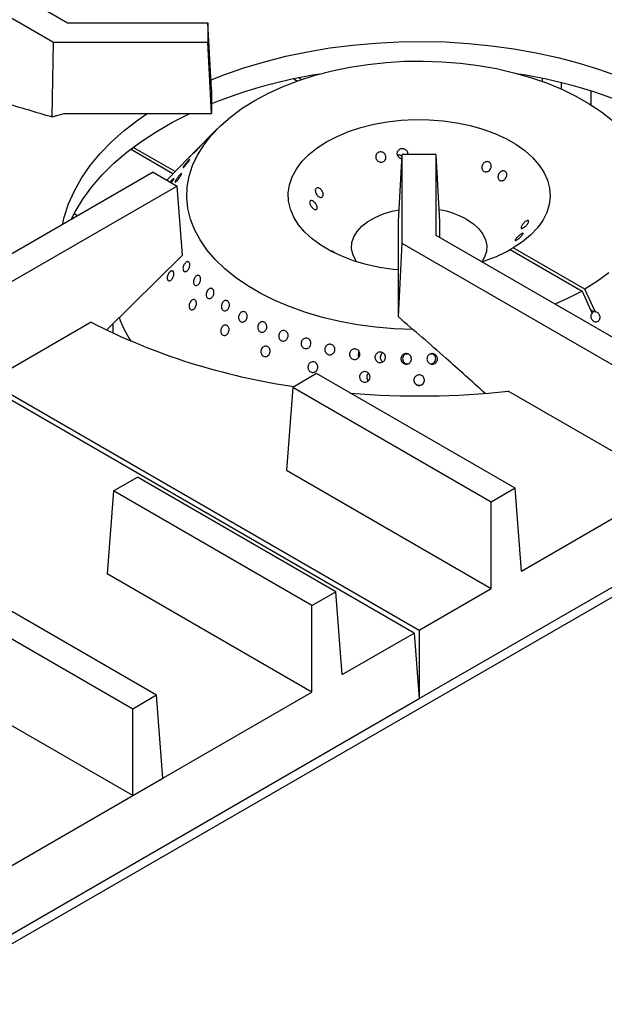
# Model space of a CAD drawing. Units: millimetres. Extents: x 5 to 415, y 5 to 292.
# Drawn here: x 370 to 383, y 225 to 248 of the extents above; entities that cross this region are included whole.
import ezdxf

# ---------------------------------------------------------------- set-up
doc = ezdxf.new("R2010")
doc.units = ezdxf.units.MM

msp = doc.modelspace()

# ---------------------------------------------------------------- linework, layer by layer
at = {"color": 7, "linetype": 'Continuous', "lineweight": 25}
for p, q in [((364.574, 251.638), (370.688, 248.109)), ((364.009, 251.312), (370.357, 247.647)), ((370.688, 248.109), (374.008, 248.109)), ((374.008, 248.109), (374.008, 247.647)), ((374.095, 246.526), (374.008, 248.109)), ((370.319, 245.882), (370.357, 247.647)), ((370.357, 247.647), (374.008, 247.647)), ((374.095, 245.964), (374.008, 247.647)), ((406.056, 247.499), (354.684, 217.843)), ((376.222, 246.765), (376.155, 246.804)), ((374.095, 246.526), (374.095, 245.964)), ((383.082, 246.161), (383.082, 246.49)), ((370.319, 245.882), (370.609, 245.964)), ((370.609, 245.964), (374.095, 245.964)), ((374.229, 245.599), (373.691, 245.054)), ((373.181, 244.537), (372.179, 245.115)), ((373.232, 244.589), (372.24, 245.161)), ((373.572, 244.934), (373.033, 244.388)), ((378.521, 243.409), (378.608, 244.992)), ((379.408, 244.992), (378.608, 244.992)), ((378.608, 242.884), (378.608, 244.992)), ((379.408, 243.075), (379.408, 244.992)), ((379.495, 243.409), (379.408, 244.992)), ((372.715, 244.571), (368.251, 241.995)), ((372.715, 244.571), (373.28, 244.245)), ((379.008, 232.121), (400.221, 244.367)), ((373.28, 244.245), (368.817, 241.668)), ((373.404, 242.608), (373.28, 244.245)), ((378.521, 241.396), (378.521, 243.409)), ((379.495, 243.025), (379.495, 243.409)), ((385.522, 239.546), (379.408, 243.075)), ((378.516, 241.15), (378.608, 242.884)), ((384.956, 239.219), (378.608, 242.884)), ((381.235, 242.782), (381.164, 242.742)), ((381.164, 242.742), (382.862, 241.762)), ((382.932, 241.803), (381.235, 242.782)), ((373.404, 242.608), (371.615, 240.846)), ((383.17, 241.274), (382.932, 241.803)), ((382.862, 241.762), (383.099, 241.233)), ((378.516, 241.15), (378.521, 241.396)), ((383.149, 241.269), (383.06, 241.321)), ((383.17, 241.274), (383.149, 241.269)), ((371.241, 241.022), (368.817, 239.623)), ((371.758, 240.987), (371.758, 240.765)), ((377.573, 240.217), (377.582, 240.2)), ((378.732, 240.266), (378.696, 240.268)), ((379.316, 240.268), (379.287, 240.266)), ((376.581, 239.809), (376.015, 239.482)), ((381.279, 237.096), (376.581, 239.809)), ((378.891, 233.672), (368.7, 239.555)), ((368.817, 239.623), (379.008, 233.74)), ((376.015, 239.482), (375.867, 237.523)), ((380.714, 236.77), (376.015, 239.482)), ((377.788, 239.656), (377.804, 239.638)), ((384.956, 237.174), (381.114, 239.392)), ((371.772, 237.033), (372.338, 237.36)), ((377.037, 234.647), (372.338, 237.36)), ((375.867, 237.523), (380.714, 234.725)), ((381.428, 235.137), (384.956, 237.174)), ((371.772, 237.033), (371.624, 235.073)), ((376.471, 234.321), (371.772, 237.033)), ((381.279, 237.096), (380.714, 236.77)), ((381.428, 235.137), (381.279, 237.096)), ((380.714, 234.725), (380.714, 236.77)), ((372.794, 232.198), (366.446, 235.863)), ((372.228, 231.871), (366.114, 235.401)), ((376.471, 232.275), (371.624, 235.073)), ((376.471, 234.321), (377.037, 234.647)), ((377.185, 232.687), (377.037, 234.647)), ((379.008, 233.74), (380.714, 234.725)), ((376.471, 232.275), (376.471, 234.321)), ((377.185, 232.687), (378.891, 233.672)), ((378.891, 233.672), (379.008, 232.121)), ((379.008, 233.74), (379.008, 232.121)), ((372.942, 230.238), (376.471, 232.275)), ((357.795, 219.875), (379.008, 232.121)), ((372.794, 232.198), (372.228, 231.871)), ((372.942, 230.238), (372.794, 232.198)), ((372.228, 229.826), (368.824, 231.792)), ((372.228, 229.826), (372.228, 231.871)), ((372.228, 229.826), (372.942, 230.238)), ((368.7, 227.789), (372.228, 229.826))]:
    msp.add_line(p, q, dxfattribs=at)
at = {"color": 8, "linetype": 'Continuous', "lineweight": 25}
for p, q in [((376.116, 246.728), (376.03, 246.778)), ((381.922, 246.791), (381.922, 246.72)), ((382.375, 246.538), (382.375, 246.688)), ((370.789, 243.484), (370.81, 243.472)), ((370.923, 243.537), (370.84, 243.585))]:
    msp.add_line(p, q, dxfattribs=at)
at = {"color": 7, "linetype": 'Continuous', "lineweight": 25, "flags": 128}
for points in [[(374.083, 246.758), (374.386, 246.877), (374.858, 247.041), (375.347, 247.187), (375.851, 247.314), (376.368, 247.423), (376.897, 247.512), (377.434, 247.581), (377.978, 247.629), (378.526, 247.658), (379.077, 247.665), (379.627, 247.653), (380.174, 247.619), (380.717, 247.565), (381.252, 247.491), (381.778, 247.398), (382.293, 247.284), (382.793, 247.152), (383.278, 247.001), (383.745, 246.833), (383.933, 246.758)], [(378.856, 240.853), (378.419, 240.87), (377.983, 240.908), (377.552, 240.965), (377.131, 241.043), (376.723, 241.139), (376.329, 241.254), (375.952, 241.387), (375.595, 241.538), (375.26, 241.704), (374.949, 241.885), (374.664, 242.08), (374.408, 242.287), (374.181, 242.506), (373.985, 242.734), (373.821, 242.971), (373.691, 243.215), (373.595, 243.464), (373.534, 243.716), (373.509, 243.971), (373.519, 244.226), (373.564, 244.479), (373.644, 244.73), (373.759, 244.976), (373.908, 245.216), (374.09, 245.449), (374.303, 245.672), (374.547, 245.884), (374.819, 246.085), (375.119, 246.272), (375.443, 246.445), (375.791, 246.603), (376.159, 246.743), (376.546, 246.867), (376.949, 246.971), (377.364, 247.057), (377.791, 247.124), (378.225, 247.17), (378.664, 247.196), (379.106, 247.202), (379.547, 247.187), (379.984, 247.152), (380.415, 247.097), (380.837, 247.022), (381.248, 246.927), (381.644, 246.814), (382.022, 246.683), (382.382, 246.535), (382.719, 246.371), (383.033, 246.191), (383.321, 245.998), (383.581, 245.792)], [(370.566, 243.331), (370.608, 243.51), (370.71, 243.823), (370.847, 244.131), (371.018, 244.433), (371.222, 244.728), (371.46, 245.015), (371.728, 245.292), (372.028, 245.559), (372.356, 245.814), (372.572, 245.964)], [(370.773, 243.451), (370.869, 243.639), (371.049, 243.937), (371.263, 244.228), (371.508, 244.51), (371.784, 244.783), (372.09, 245.044), (372.424, 245.294), (372.785, 245.531), (373.172, 245.755), (373.582, 245.963), (373.583, 245.964)], [(378.521, 242.26), (378.39, 242.274), (378.067, 242.322), (377.755, 242.391), (377.457, 242.478), (377.177, 242.583), (376.919, 242.705), (376.684, 242.843), (376.477, 242.994), (376.299, 243.157), (376.153, 243.33), (376.04, 243.512), (375.961, 243.699), (375.917, 243.89), (375.909, 244.083), (375.938, 244.275), (376.002, 244.464), (376.101, 244.648), (376.233, 244.825), (376.398, 244.993), (376.593, 245.149), (376.816, 245.293), (377.064, 245.421), (377.336, 245.534), (377.626, 245.629), (377.933, 245.706), (378.251, 245.763), (378.579, 245.8), (378.912, 245.816), (379.246, 245.812), (379.577, 245.786), (379.901, 245.741), (380.216, 245.676), (380.516, 245.591), (380.798, 245.488), (381.06, 245.369), (381.298, 245.233), (381.51, 245.084), (381.692, 244.923), (381.843, 244.751), (381.962, 244.571), (382.046, 244.384), (382.095, 244.193), (382.108, 244.001), (382.085, 243.808), (382.026, 243.619), (381.932, 243.434), (381.805, 243.255), (381.645, 243.086), (381.454, 242.928), (381.235, 242.782), (381.235, 242.782)], [(377.525, 242.456), (377.498, 242.497), (377.436, 242.631), (377.409, 242.768), (377.418, 242.906), (377.463, 243.042), (377.542, 243.172), (377.653, 243.294), (377.795, 243.405), (377.964, 243.503), (378.157, 243.585), (378.368, 243.649), (378.536, 243.685)], [(380.139, 243.456), (380.295, 243.351), (380.423, 243.234), (380.518, 243.108), (380.58, 242.974), (380.607, 242.837), (380.598, 242.699), (380.553, 242.563), (380.491, 242.456)], [(383.498, 242.194), (383.229, 241.992), (382.932, 241.803), (382.932, 241.803)], [(382.862, 241.762), (382.534, 241.591), (382.222, 241.451)]]:
    msp.add_lwpolyline(points, dxfattribs=at)
at = {"color": 7, "linetype": 'Continuous', "lineweight": 25}
for centre, radius, start, end in [((378.575, 234.964), 12.086, 99.1694, 111.7561), ((379.471, 235.074), 11.972, 68.1837, 80.8908), ((379.134, 241.629), 2.085, 61.1757, 80.4513), ((379.417, 245.922), 3.629, 287.2156, 298.7862), ((374.686, 242.142), 2.954, 199.7787, 212.048), ((378.25, 254.835), 15.489, 243.0947, 261.8344), ((379.007, 259.076), 19.797, 265.2916, 276.1095)]:
    msp.add_arc(centre, radius, start, end, dxfattribs=at)
msp.add_ellipse((383.255, 241.167), major_axis=(0.175, -0.066), ratio=0.449141, start_param=2.3764, end_param=2.919785, dxfattribs=at)
for points, knots in [([(368.033, 246.517), (368.413, 246.42), (369.172, 246.225), (369.937, 245.996), (370.319, 245.882)], [0, 0, 0, 0, 0.499892, 1, 1, 1, 1]), ([(373.691, 245.054), (373.69, 245.053), (373.682, 245.045), (373.661, 245.024), (373.632, 244.994), (373.604, 244.965), (373.581, 244.941), (373.565, 244.926), (373.56, 244.92), (373.562, 244.923), (373.57, 244.931), (373.572, 244.934)], [0, 0, 0, 0, 0.007097, 0.138719, 0.270356, 0.402002, 0.533637, 0.665258, 0.796885, 0.928527, 1, 1, 1, 1]), ([(373.793, 245.155), (373.801, 245.163), (373.817, 245.179), (373.831, 245.193), (373.837, 245.198), (373.833, 245.193), (373.82, 245.178), (373.799, 245.154), (373.772, 245.125), (373.744, 245.093), (373.715, 245.063), (373.691, 245.038), (373.673, 245.02), (373.664, 245.013), (373.664, 245.015), (373.675, 245.028), (373.693, 245.05), (373.719, 245.077), (373.748, 245.108), (373.773, 245.135), (373.787, 245.149), (373.793, 245.155)], [0, 0, 0, 0, 0.053681, 0.107361, 0.161045, 0.214735, 0.268425, 0.322108, 0.375788, 0.429474, 0.483166, 0.536854, 0.590534, 0.644216, 0.697905, 0.751596, 0.805281, 0.858962, 0.912645, 0.966336, 1, 1, 1, 1]), ([(378, 245.005), (378.008, 245.015), (378.026, 245.036), (378.063, 245.052), (378.104, 245.056), (378.145, 245.045), (378.18, 245.022), (378.207, 244.989), (378.221, 244.949), (378.222, 244.907), (378.209, 244.867), (378.184, 244.835), (378.149, 244.814), (378.109, 244.806), (378.068, 244.813), (378.03, 244.832), (378.001, 244.863), (377.982, 244.902), (377.977, 244.944), (377.984, 244.979), (377.995, 244.998), (378, 245.005)], [0, 0, 0, 0, 0.053682, 0.107364, 0.161027, 0.214685, 0.268368, 0.322067, 0.37575, 0.429406, 0.483068, 0.536759, 0.590457, 0.644126, 0.697778, 0.75145, 0.805149, 0.858838, 0.912497, 0.966155, 1, 1, 1, 1]), ([(378.602, 244.89), (378.594, 244.89), (378.571, 244.892), (378.538, 244.911), (378.508, 244.941), (378.49, 244.98), (378.486, 245.022), (378.494, 245.058), (378.506, 245.076), (378.51, 245.084)], [0, 0, 0, 0, 0.100798, 0.26047, 0.420236, 0.580017, 0.739715, 0.899365, 1, 1, 1, 1]), ([(378.51, 245.084), (378.519, 245.094), (378.538, 245.115), (378.577, 245.132), (378.619, 245.135), (378.66, 245.125), (378.696, 245.102), (378.723, 245.069), (378.737, 245.03), (378.735, 245.004), (378.734, 244.992)], [0, 0, 0, 0, 0.1266707, 0.2533429, 0.3799708, 0.506558, 0.6331825, 0.7598667, 0.886542, 1, 1, 1, 1]), ([(373.528, 244.83), (373.536, 244.838), (373.552, 244.856), (373.57, 244.872), (373.579, 244.878), (373.58, 244.873), (373.571, 244.857), (373.555, 244.833), (373.532, 244.802), (373.505, 244.769), (373.478, 244.737), (373.453, 244.71), (373.433, 244.691), (373.421, 244.682), (373.417, 244.684), (373.422, 244.697), (373.436, 244.719), (373.458, 244.748), (373.484, 244.78), (373.508, 244.808), (373.523, 244.824), (373.528, 244.83)], [0, 0, 0, 0, 0.053681, 0.107361, 0.161044, 0.214734, 0.268425, 0.322108, 0.375788, 0.429474, 0.483165, 0.536853, 0.590534, 0.644216, 0.697904, 0.751595, 0.805281, 0.858961, 0.912645, 0.966335, 1, 1, 1, 1]), ([(378.605, 244.936), (378.599, 244.943), (378.584, 244.96), (378.55, 244.975), (378.517, 244.982), (378.499, 244.978), (378.494, 244.977)], [0, 0, 0, 0, 0.207363, 0.54423, 0.881076, 1, 1, 1, 1]), ([(380.581, 244.817), (380.594, 244.82), (380.619, 244.826), (380.656, 244.818), (380.686, 244.798), (380.707, 244.767), (380.716, 244.729), (380.712, 244.687), (380.696, 244.648), (380.67, 244.615), (380.636, 244.591), (380.598, 244.58), (380.561, 244.583), (380.528, 244.599), (380.504, 244.628), (380.49, 244.664), (380.489, 244.705), (380.501, 244.746), (380.525, 244.781), (380.553, 244.805), (380.573, 244.814), (380.581, 244.817)], [0, 0, 0, 0, 0.053682, 0.107364, 0.161027, 0.214685, 0.268368, 0.322067, 0.37575, 0.429406, 0.483068, 0.536759, 0.590457, 0.644126, 0.697778, 0.75145, 0.805149, 0.858838, 0.912497, 0.966155, 1, 1, 1, 1]), ([(380.964, 244.598), (380.976, 244.601), (381, 244.607), (381.033, 244.6), (381.06, 244.581), (381.077, 244.552), (381.083, 244.515), (381.077, 244.474), (381.06, 244.435), (381.034, 244.402), (381.001, 244.378), (380.966, 244.367), (380.932, 244.368), (380.903, 244.384), (380.882, 244.411), (380.871, 244.446), (380.873, 244.486), (380.886, 244.526), (380.91, 244.562), (380.937, 244.586), (380.956, 244.594), (380.964, 244.598)], [0, 0, 0, 0, 0.053691, 0.107382, 0.161055, 0.214711, 0.268382, 0.322079, 0.375771, 0.429436, 0.483091, 0.53677, 0.590471, 0.644153, 0.697807, 0.751468, 0.80516, 0.858857, 0.912526, 0.96618, 1, 1, 1, 1]), ([(373.114, 244.341), (373.118, 244.346), (373.13, 244.362), (373.152, 244.386), (373.175, 244.41), (373.192, 244.425), (373.201, 244.429), (373.202, 244.421), (373.193, 244.403), (373.177, 244.377), (373.159, 244.349), (373.145, 244.332), (373.141, 244.326)], [0, 0, 0, 0, 0.048989, 0.160152, 0.271315, 0.382472, 0.493638, 0.604817, 0.715991, 0.827152, 0.938311, 1, 1, 1, 1]), ([(373.302, 244.464), (373.31, 244.475), (373.328, 244.496), (373.352, 244.522), (373.371, 244.538), (373.382, 244.543), (373.386, 244.537), (373.38, 244.52), (373.367, 244.494), (373.347, 244.461), (373.323, 244.427), (373.297, 244.394), (373.272, 244.366), (373.251, 244.347), (373.237, 244.338), (373.23, 244.341), (373.232, 244.355), (373.243, 244.379), (373.262, 244.409), (373.282, 244.439), (373.296, 244.457), (373.302, 244.464)], [0, 0, 0, 0, 0.053683, 0.107367, 0.161047, 0.214731, 0.268421, 0.322111, 0.375794, 0.429474, 0.483161, 0.536852, 0.590539, 0.64422, 0.697902, 0.751591, 0.805282, 0.858967, 0.912647, 0.966331, 1, 1, 1, 1]), ([(376.554, 244.1), (376.552, 244.112), (376.546, 244.137), (376.552, 244.169), (376.567, 244.192), (376.591, 244.204), (376.621, 244.203), (376.653, 244.189), (376.685, 244.164), (376.711, 244.131), (376.729, 244.092), (376.738, 244.054), (376.735, 244.02), (376.723, 243.993), (376.702, 243.978), (376.674, 243.976), (376.643, 243.986), (376.612, 244.008), (376.584, 244.039), (376.564, 244.072), (376.557, 244.092), (376.554, 244.1)], [0, 0, 0, 0, 0.053691, 0.107382, 0.161055, 0.214711, 0.268382, 0.322079, 0.375771, 0.429436, 0.483091, 0.53677, 0.590471, 0.644153, 0.697807, 0.751468, 0.80516, 0.858857, 0.912526, 0.96618, 1, 1, 1, 1]), ([(376.427, 243.809), (376.423, 243.82), (376.415, 243.844), (376.415, 243.873), (376.426, 243.894), (376.446, 243.903), (376.472, 243.901), (376.503, 243.887), (376.533, 243.862), (376.56, 243.829), (376.581, 243.792), (376.593, 243.756), (376.596, 243.724), (376.588, 243.7), (376.572, 243.687), (376.548, 243.687), (376.52, 243.698), (376.489, 243.72), (376.46, 243.751), (376.439, 243.782), (376.43, 243.801), (376.427, 243.809)], [0, 0, 0, 0, 0.053682, 0.107364, 0.161027, 0.214685, 0.268368, 0.322067, 0.37575, 0.429406, 0.483068, 0.536759, 0.590457, 0.644126, 0.697778, 0.75145, 0.805149, 0.858838, 0.912497, 0.966155, 1, 1, 1, 1]), ([(381.589, 243.432), (381.593, 243.43), (381.601, 243.425), (381.601, 243.404), (381.59, 243.378), (381.57, 243.346), (381.544, 243.314), (381.513, 243.284), (381.483, 243.26), (381.456, 243.245), (381.435, 243.24), (381.423, 243.245), (381.42, 243.261), (381.428, 243.286), (381.444, 243.317), (381.468, 243.35), (381.496, 243.382), (381.527, 243.409), (381.556, 243.427), (381.577, 243.434), (381.586, 243.433), (381.589, 243.432)], [0, 0, 0, 0, 0.053682, 0.107364, 0.161027, 0.214685, 0.268368, 0.322067, 0.37575, 0.429406, 0.483068, 0.536759, 0.590457, 0.644126, 0.697778, 0.75145, 0.805149, 0.858838, 0.912497, 0.966155, 1, 1, 1, 1]), ([(381.462, 243.128), (381.464, 243.126), (381.47, 243.123), (381.464, 243.107), (381.449, 243.084), (381.425, 243.056), (381.395, 243.027), (381.363, 243), (381.331, 242.977), (381.305, 242.961), (381.287, 242.954), (381.278, 242.957), (381.281, 242.97), (381.293, 242.991), (381.314, 243.017), (381.342, 243.047), (381.373, 243.077), (381.404, 243.102), (381.432, 243.12), (381.452, 243.128), (381.459, 243.128), (381.462, 243.128)], [0, 0, 0, 0, 0.053691, 0.107382, 0.161055, 0.214711, 0.268382, 0.322079, 0.375771, 0.429436, 0.483091, 0.53677, 0.590471, 0.644153, 0.697807, 0.751468, 0.80516, 0.858857, 0.912526, 0.96618, 1, 1, 1, 1]), ([(376.935, 242.714), (376.936, 242.714), (376.939, 242.715), (376.956, 242.706), (376.982, 242.69), (377.013, 242.67), (377.033, 242.656), (377.042, 242.65)], [0, 0, 0, 0, 0.189293, 0.403518, 0.61763, 0.831703, 1, 1, 1, 1]), ([(373.057, 242.136), (373.063, 242.149), (373.074, 242.175), (373.098, 242.207), (373.124, 242.23), (373.15, 242.241), (373.173, 242.238), (373.191, 242.221), (373.201, 242.194), (373.202, 242.158), (373.195, 242.117), (373.179, 242.078), (373.157, 242.043), (373.131, 242.017), (373.104, 242.002), (373.079, 242.001), (373.059, 242.014), (373.047, 242.038), (373.043, 242.072), (373.047, 242.106), (373.054, 242.128), (373.057, 242.136)], [0, 0, 0, 0, 0.053683, 0.107367, 0.161048, 0.214733, 0.268423, 0.322112, 0.375795, 0.429476, 0.483164, 0.536855, 0.590542, 0.644223, 0.697906, 0.751596, 0.805286, 0.858971, 0.912652, 0.966337, 1, 1, 1, 1]), ([(373.421, 242.266), (373.419, 242.278), (373.416, 242.301), (373.424, 242.341), (373.439, 242.381), (373.461, 242.416), (373.487, 242.443), (373.514, 242.457), (373.54, 242.458), (373.561, 242.446), (373.575, 242.421), (373.581, 242.387), (373.577, 242.348), (373.565, 242.307), (373.545, 242.27), (373.52, 242.24), (373.492, 242.222), (373.465, 242.217), (373.442, 242.225), (373.427, 242.243), (373.423, 242.26), (373.421, 242.266)], [0, 0, 0, 0, 0.053689, 0.107379, 0.16107, 0.214756, 0.268437, 0.322119, 0.375809, 0.4295, 0.483183, 0.536863, 0.590549, 0.64424, 0.697929, 0.75161, 0.805291, 0.858979, 0.912671, 0.966357, 1, 1, 1, 1]), ([(373.668, 242.01), (373.671, 242.023), (373.678, 242.051), (373.699, 242.087), (373.725, 242.115), (373.754, 242.132), (373.782, 242.135), (373.807, 242.124), (373.825, 242.101), (373.836, 242.067), (373.836, 242.028), (373.827, 241.986), (373.809, 241.948), (373.784, 241.917), (373.756, 241.896), (373.726, 241.889), (373.7, 241.896), (373.679, 241.915), (373.666, 241.946), (373.663, 241.979), (373.667, 242.001), (373.668, 242.01)], [0, 0, 0, 0, 0.053685, 0.107369, 0.16105, 0.214732, 0.268422, 0.322113, 0.375796, 0.429476, 0.483161, 0.536853, 0.590541, 0.644223, 0.697904, 0.751592, 0.805283, 0.858969, 0.91265, 0.966333, 1, 1, 1, 1]), ([(373.97, 241.653), (373.969, 241.666), (373.967, 241.692), (373.976, 241.734), (373.994, 241.772), (374.02, 241.803), (374.049, 241.822), (374.08, 241.828), (374.109, 241.82), (374.132, 241.799), (374.146, 241.766), (374.152, 241.727), (374.146, 241.685), (374.131, 241.646), (374.107, 241.612), (374.078, 241.589), (374.047, 241.579), (374.017, 241.583), (373.992, 241.601), (373.976, 241.626), (373.972, 241.646), (373.97, 241.653)], [0, 0, 0, 0, 0.053691, 0.107381, 0.161068, 0.214749, 0.268431, 0.32212, 0.375811, 0.429496, 0.483176, 0.53686, 0.590551, 0.64424, 0.697922, 0.751603, 0.80529, 0.858982, 0.912669, 0.966349, 1, 1, 1, 1]), ([(373.565, 241.445), (373.569, 241.458), (373.577, 241.485), (373.599, 241.52), (373.626, 241.547), (373.656, 241.56), (373.685, 241.561), (373.71, 241.547), (373.728, 241.521), (373.738, 241.486), (373.737, 241.445), (373.727, 241.404), (373.708, 241.366), (373.682, 241.337), (373.652, 241.319), (373.622, 241.315), (373.595, 241.324), (373.574, 241.347), (373.562, 241.379), (373.56, 241.414), (373.564, 241.436), (373.565, 241.445)], [0, 0, 0, 0, 0.053683, 0.107367, 0.161048, 0.214733, 0.268423, 0.322112, 0.375795, 0.429476, 0.483164, 0.536855, 0.590542, 0.644223, 0.697906, 0.751596, 0.805286, 0.858971, 0.912652, 0.966337, 1, 1, 1, 1]), ([(374.333, 241.352), (374.33, 241.365), (374.324, 241.39), (374.328, 241.433), (374.342, 241.473), (374.366, 241.506), (374.395, 241.53), (374.428, 241.54), (374.46, 241.536), (374.488, 241.519), (374.508, 241.49), (374.519, 241.452), (374.519, 241.41), (374.508, 241.369), (374.487, 241.333), (374.459, 241.306), (374.426, 241.292), (374.393, 241.291), (374.364, 241.304), (374.343, 241.327), (374.336, 241.345), (374.333, 241.352)], [0, 0, 0, 0, 0.053691, 0.107382, 0.16107, 0.214752, 0.268433, 0.322121, 0.375812, 0.429498, 0.483178, 0.536861, 0.590552, 0.644242, 0.697925, 0.751605, 0.805291, 0.858983, 0.912671, 0.966352, 1, 1, 1, 1]), ([(374.756, 241.063), (374.75, 241.074), (374.737, 241.096), (374.732, 241.137), (374.737, 241.179), (374.754, 241.218), (374.78, 241.249), (374.812, 241.27), (374.846, 241.276), (374.88, 241.269), (374.908, 241.248), (374.929, 241.216), (374.939, 241.176), (374.937, 241.134), (374.924, 241.093), (374.9, 241.059), (374.869, 241.035), (374.835, 241.024), (374.8, 241.028), (374.773, 241.042), (374.761, 241.057), (374.756, 241.063)], [0, 0, 0, 0, 0.05369, 0.10738, 0.161071, 0.214756, 0.268436, 0.32212, 0.375811, 0.429501, 0.483183, 0.536863, 0.59055, 0.644241, 0.697929, 0.75161, 0.805291, 0.85898, 0.912672, 0.966357, 1, 1, 1, 1]), ([(380.568, 239.34), (380.259, 239.62), (379.578, 240.235), (378.891, 240.827), (378.516, 241.15)], [0, 0, 0, 0, 0.4548249, 1, 1, 1, 1]), ([(383.17, 241.274), (383.18, 241.273), (383.202, 241.271), (383.234, 241.252), (383.26, 241.221), (383.278, 241.183), (383.284, 241.141), (383.28, 241.105), (383.268, 241.073), (383.248, 241.047), (383.219, 241.029), (383.184, 241.024), (383.149, 241.034), (383.118, 241.057), (383.094, 241.09), (383.08, 241.13), (383.077, 241.172), (383.085, 241.208), (383.095, 241.226), (383.099, 241.233)], [0, 0, 0, 0, 0.056559, 0.11833, 0.180104, 0.24187, 0.303631, 0.365397, 0.404134, 0.465899, 0.527664, 0.589425, 0.65119, 0.712963, 0.774735, 0.836499, 0.898261, 0.960029, 1, 1, 1, 1]), ([(374.311, 240.829), (374.313, 240.843), (374.317, 240.871), (374.336, 240.909), (374.363, 240.938), (374.395, 240.956), (374.429, 240.96), (374.46, 240.95), (374.486, 240.926), (374.504, 240.893), (374.511, 240.852), (374.506, 240.81), (374.49, 240.77), (374.466, 240.738), (374.434, 240.717), (374.4, 240.708), (374.367, 240.714), (374.339, 240.734), (374.319, 240.764), (374.31, 240.798), (374.311, 240.821), (374.311, 240.829)], [0, 0, 0, 0, 0.053683, 0.107367, 0.161048, 0.214733, 0.268423, 0.322112, 0.375795, 0.429476, 0.483164, 0.536855, 0.590542, 0.644223, 0.697906, 0.751596, 0.805286, 0.858971, 0.912652, 0.966337, 1, 1, 1, 1]), ([(375.189, 240.882), (375.188, 240.896), (375.186, 240.924), (375.199, 240.965), (375.222, 241), (375.252, 241.025), (375.288, 241.037), (375.324, 241.035), (375.357, 241.019), (375.383, 240.991), (375.399, 240.954), (375.404, 240.912), (375.395, 240.87), (375.376, 240.832), (375.347, 240.804), (375.312, 240.788), (375.275, 240.786), (375.241, 240.797), (375.212, 240.822), (375.195, 240.852), (375.191, 240.874), (375.189, 240.882)], [0, 0, 0, 0, 0.053685, 0.10737, 0.161051, 0.214733, 0.268422, 0.322113, 0.375798, 0.429477, 0.483162, 0.536853, 0.590542, 0.644224, 0.697905, 0.751592, 0.805284, 0.85897, 0.912651, 0.966334, 1, 1, 1, 1]), ([(375.686, 240.664), (375.684, 240.678), (375.68, 240.706), (375.69, 240.748), (375.71, 240.784), (375.74, 240.812), (375.777, 240.827), (375.815, 240.828), (375.851, 240.814), (375.88, 240.788), (375.9, 240.752), (375.908, 240.711), (375.903, 240.669), (375.886, 240.63), (375.858, 240.599), (375.823, 240.58), (375.785, 240.575), (375.748, 240.584), (375.716, 240.606), (375.695, 240.635), (375.689, 240.656), (375.686, 240.664)], [0, 0, 0, 0, 0.053685, 0.107371, 0.161052, 0.214734, 0.268423, 0.322114, 0.375798, 0.429478, 0.483162, 0.536853, 0.590543, 0.644225, 0.697906, 0.751593, 0.805284, 0.858971, 0.912652, 0.966334, 1, 1, 1, 1]), ([(376.223, 240.573), (376.23, 240.585), (376.243, 240.61), (376.275, 240.636), (376.313, 240.649), (376.353, 240.649), (376.39, 240.634), (376.42, 240.607), (376.44, 240.57), (376.447, 240.528), (376.442, 240.486), (376.423, 240.448), (376.394, 240.418), (376.357, 240.401), (376.317, 240.397), (376.279, 240.407), (376.246, 240.431), (376.223, 240.465), (376.212, 240.505), (376.213, 240.543), (376.221, 240.564), (376.223, 240.573)], [0, 0, 0, 0, 0.053686, 0.107371, 0.161062, 0.214752, 0.268435, 0.322115, 0.375801, 0.429493, 0.48318, 0.536861, 0.590543, 0.644232, 0.697923, 0.751608, 0.805288, 0.858972, 0.912663, 0.966353, 1, 1, 1, 1]), ([(375.262, 240.317), (375.262, 240.331), (375.262, 240.359), (375.278, 240.399), (375.303, 240.432), (375.336, 240.453), (375.373, 240.461), (375.41, 240.455), (375.442, 240.436), (375.467, 240.404), (375.48, 240.365), (375.482, 240.323), (375.47, 240.282), (375.448, 240.246), (375.416, 240.221), (375.38, 240.209), (375.343, 240.21), (375.308, 240.226), (375.281, 240.254), (375.266, 240.286), (375.263, 240.308), (375.262, 240.317)], [0, 0, 0, 0, 0.053683, 0.107367, 0.161048, 0.214733, 0.268423, 0.322112, 0.375795, 0.429476, 0.483164, 0.536855, 0.590542, 0.644223, 0.697906, 0.751596, 0.805286, 0.858971, 0.912652, 0.966337, 1, 1, 1, 1]), ([(376.781, 240.419), (376.787, 240.432), (376.798, 240.458), (376.829, 240.486), (376.867, 240.503), (376.908, 240.505), (376.947, 240.493), (376.98, 240.468), (377.004, 240.434), (377.015, 240.392), (377.012, 240.35), (376.996, 240.31), (376.968, 240.279), (376.932, 240.258), (376.891, 240.251), (376.851, 240.259), (376.816, 240.28), (376.789, 240.312), (376.774, 240.351), (376.772, 240.389), (376.778, 240.411), (376.781, 240.419)], [0, 0, 0, 0, 0.053686, 0.107371, 0.161061, 0.214751, 0.268434, 0.322114, 0.3758, 0.429492, 0.48318, 0.536861, 0.590542, 0.644231, 0.697922, 0.751608, 0.805288, 0.858971, 0.912662, 0.966352, 1, 1, 1, 1]), ([(377.367, 240.223), (377.363, 240.236), (377.356, 240.263), (377.362, 240.306), (377.381, 240.344), (377.411, 240.374), (377.449, 240.391), (377.491, 240.395), (377.531, 240.385), (377.566, 240.361), (377.591, 240.327), (377.604, 240.286), (377.603, 240.244), (377.588, 240.204), (377.561, 240.171), (377.525, 240.149), (377.483, 240.141), (377.442, 240.147), (377.405, 240.167), (377.38, 240.194), (377.371, 240.215), (377.367, 240.223)], [0, 0, 0, 0, 0.053683, 0.107367, 0.161047, 0.214731, 0.268421, 0.322111, 0.375794, 0.429474, 0.483161, 0.536852, 0.590539, 0.64422, 0.697902, 0.751591, 0.805282, 0.858967, 0.912647, 0.966331, 1, 1, 1, 1]), ([(377.589, 240.327), (377.588, 240.326), (377.577, 240.314), (377.569, 240.285), (377.565, 240.248), (377.571, 240.226), (377.573, 240.217)], [0, 0, 0, 0, 0.039427, 0.405111, 0.770732, 1, 1, 1, 1]), ([(378.149, 240.087), (378.136, 240.081), (378.111, 240.069), (378.068, 240.068), (378.027, 240.081), (377.993, 240.106), (377.97, 240.142), (377.959, 240.183), (377.963, 240.226), (377.98, 240.265), (378.009, 240.296), (378.047, 240.316), (378.089, 240.321), (378.13, 240.313), (378.167, 240.291), (378.194, 240.258), (378.209, 240.218), (378.21, 240.176), (378.197, 240.135), (378.174, 240.105), (378.156, 240.092), (378.149, 240.087)], [0, 0, 0, 0, 0.053685, 0.107371, 0.161052, 0.214734, 0.268423, 0.322114, 0.375799, 0.429479, 0.483163, 0.536854, 0.590543, 0.644226, 0.697906, 0.751593, 0.805284, 0.858971, 0.912652, 0.966334, 1, 1, 1, 1]), ([(378.149, 240.299), (378.143, 240.296), (378.125, 240.287), (378.104, 240.259), (378.087, 240.22), (378.085, 240.177), (378.098, 240.137), (378.121, 240.103), (378.143, 240.089), (378.153, 240.083)], [0, 0, 0, 0, 0.070266, 0.22902, 0.387845, 0.546654, 0.705403, 0.86412, 1, 1, 1, 1]), ([(378.595, 240.089), (378.588, 240.101), (378.575, 240.126), (378.573, 240.169), (378.584, 240.21), (378.608, 240.246), (378.642, 240.271), (378.683, 240.283), (378.726, 240.281), (378.766, 240.265), (378.798, 240.237), (378.819, 240.2), (378.826, 240.158), (378.82, 240.116), (378.799, 240.078), (378.768, 240.049), (378.728, 240.033), (378.685, 240.03), (378.645, 240.042), (378.613, 240.063), (378.6, 240.082), (378.595, 240.089)], [0, 0, 0, 0, 0.053685, 0.10737, 0.161051, 0.214733, 0.268422, 0.322113, 0.375798, 0.429477, 0.483162, 0.536853, 0.590542, 0.644224, 0.697905, 0.751592, 0.805284, 0.85897, 0.912651, 0.966334, 1, 1, 1, 1]), ([(378.708, 240.28), (378.705, 240.279), (378.688, 240.277), (378.661, 240.259), (378.633, 240.227), (378.617, 240.187), (378.615, 240.145), (378.627, 240.104), (378.653, 240.069), (378.688, 240.046), (378.716, 240.035), (378.73, 240.036), (378.73, 240.036)], [0, 0, 0, 0, 0.026379, 0.147661, 0.269018, 0.390438, 0.511855, 0.633229, 0.754572, 0.875915, 0.997267, 1, 1, 1, 1]), ([(379.421, 240.089), (379.413, 240.078), (379.395, 240.056), (379.357, 240.036), (379.314, 240.029), (379.272, 240.037), (379.235, 240.059), (379.208, 240.091), (379.192, 240.131), (379.191, 240.174), (379.203, 240.215), (379.229, 240.249), (379.265, 240.273), (379.306, 240.284), (379.348, 240.28), (379.387, 240.263), (379.419, 240.234), (379.438, 240.195), (379.444, 240.153), (379.437, 240.116), (379.426, 240.096), (379.421, 240.089)], [0, 0, 0, 0, 0.053691, 0.107381, 0.161069, 0.21475, 0.268432, 0.322121, 0.375812, 0.429497, 0.483177, 0.536861, 0.590552, 0.644241, 0.697923, 0.751604, 0.805291, 0.858982, 0.912669, 0.96635, 1, 1, 1, 1]), ([(379.284, 240.038), (379.29, 240.038), (379.31, 240.038), (379.342, 240.053), (379.374, 240.081), (379.395, 240.119), (379.402, 240.161), (379.395, 240.203), (379.374, 240.24), (379.343, 240.269), (379.318, 240.277), (379.306, 240.281)], [0, 0, 0, 0, 0.053096, 0.172743, 0.292391, 0.412033, 0.531666, 0.651307, 0.770988, 0.890704, 1, 1, 1, 1]), ([(376.377, 239.93), (376.375, 239.944), (376.371, 239.972), (376.383, 240.013), (376.405, 240.049), (376.438, 240.074), (376.476, 240.087), (376.517, 240.086), (376.554, 240.07), (376.584, 240.042), (376.604, 240.005), (376.611, 239.963), (376.605, 239.921), (376.586, 239.883), (376.555, 239.854), (376.518, 239.837), (376.478, 239.834), (376.439, 239.846), (376.406, 239.87), (376.385, 239.9), (376.379, 239.922), (376.377, 239.93)], [0, 0, 0, 0, 0.053683, 0.107367, 0.161048, 0.214733, 0.268423, 0.322112, 0.375795, 0.429476, 0.483164, 0.536855, 0.590542, 0.644223, 0.697906, 0.751596, 0.805286, 0.858971, 0.912652, 0.966337, 1, 1, 1, 1]), ([(377.607, 239.685), (377.603, 239.699), (377.595, 239.726), (377.602, 239.769), (377.621, 239.807), (377.652, 239.836), (377.69, 239.854), (377.732, 239.857), (377.773, 239.846), (377.808, 239.823), (377.833, 239.788), (377.846, 239.748), (377.845, 239.705), (377.829, 239.665), (377.802, 239.632), (377.765, 239.611), (377.724, 239.603), (377.682, 239.609), (377.645, 239.629), (377.619, 239.657), (377.61, 239.677), (377.607, 239.685)], [0, 0, 0, 0, 0.053683, 0.107367, 0.161048, 0.214733, 0.268423, 0.322112, 0.375795, 0.429476, 0.483164, 0.536855, 0.590542, 0.644223, 0.697906, 0.751596, 0.805286, 0.858971, 0.912652, 0.966337, 1, 1, 1, 1]), ([(377.81, 239.817), (377.803, 239.811), (377.786, 239.797), (377.771, 239.763), (377.765, 239.721), (377.772, 239.684), (377.783, 239.664), (377.788, 239.656)], [0, 0, 0, 0, 0.140614, 0.377595, 0.614577, 0.85148, 1, 1, 1, 1]), ([(378.898, 239.594), (378.892, 239.607), (378.881, 239.633), (378.883, 239.676), (378.898, 239.716), (378.925, 239.749), (378.962, 239.771), (379.004, 239.78), (379.046, 239.774), (379.084, 239.754), (379.114, 239.723), (379.131, 239.685), (379.135, 239.642), (379.124, 239.6), (379.101, 239.565), (379.067, 239.539), (379.026, 239.526), (378.983, 239.527), (378.943, 239.543), (378.914, 239.567), (378.902, 239.586), (378.898, 239.594)], [0, 0, 0, 0, 0.053683, 0.107367, 0.161048, 0.214733, 0.268423, 0.322112, 0.375795, 0.429476, 0.483164, 0.536855, 0.590542, 0.644223, 0.697906, 0.751596, 0.805286, 0.858971, 0.912652, 0.966337, 1, 1, 1, 1]), ([(378.885, 239.657), (378.884, 239.65), (378.883, 239.63), (378.894, 239.602), (378.907, 239.583), (378.912, 239.576)], [0, 0, 0, 0, 0.216548, 0.698103, 1, 1, 1, 1]), ([(378.912, 239.576), (378.923, 239.566), (378.943, 239.547), (378.983, 239.532), (379.026, 239.531), (379.067, 239.544), (379.101, 239.569), (379.124, 239.605), (379.134, 239.636), (379.132, 239.653), (379.132, 239.657)], [0, 0, 0, 0, 0.1381924, 0.2763847, 0.4145808, 0.5527777, 0.6909743, 0.8291661, 0.9673488, 1, 1, 1, 1])]:
    msp.add_open_spline(points, degree=3, knots=knots, dxfattribs=at)

doc.saveas('drawing.dxf')
